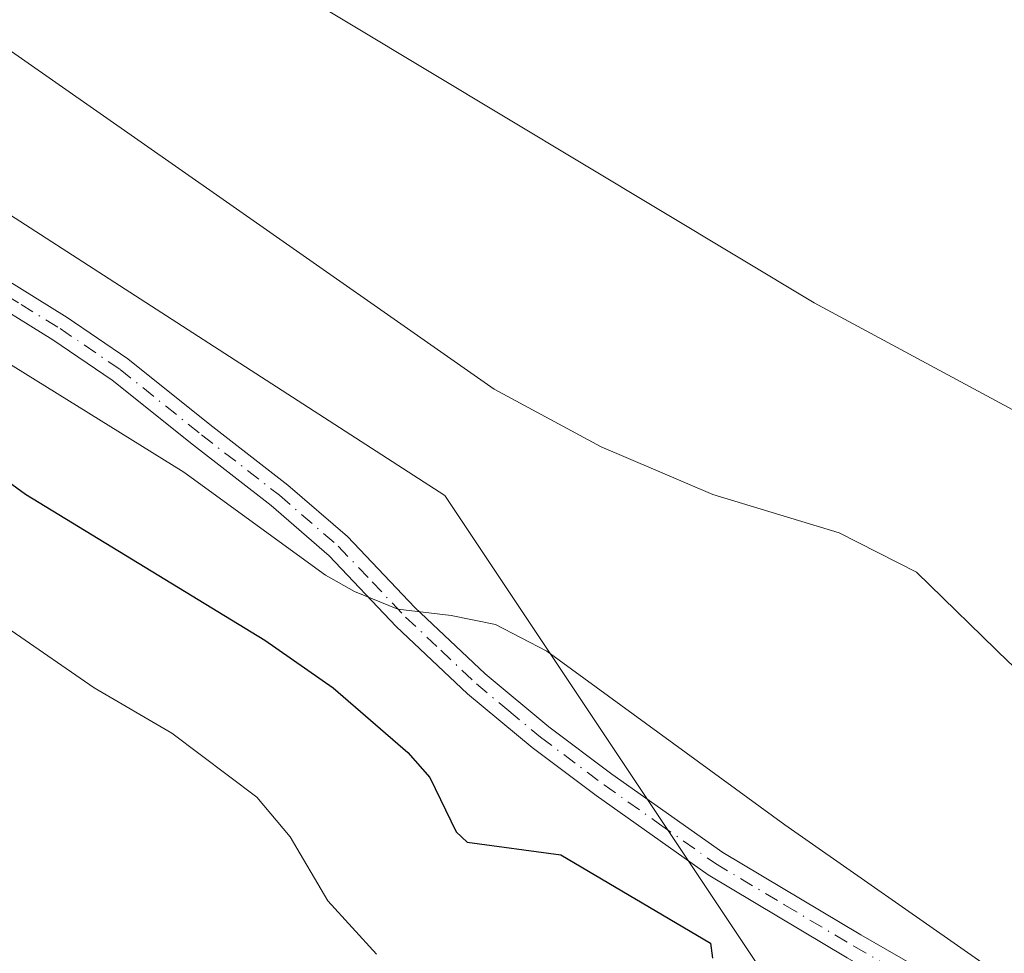
# Model space of a CAD drawing. Units: metres. Extents: x 589010 to 591029, y 4682755 to 4685072.
# Drawn here: x 590061 to 590153, y 4683170 to 4683258 of the extents above; entities that cross this region are included whole.
import ezdxf

# ---------------------------------------------------------------- set-up
doc = ezdxf.new("R2010")
doc.units = ezdxf.units.M
doc.header["$MEASUREMENT"] = 0
doc.linetypes.add('DGN Style 4', pattern=[2.6384748266838614, 1.318413404963828, -0.6592067024819142, 0.001648016756204785, -0.6592067024819142])
for name, color, linetype, lineweight in [('Arbolado forestal CxS', 92, 'Continuous', 0), ('Camino Cxs', 7, 'Continuous', 0), ('Camino eje', 30, 'DGN Style 4', 13), ('Corriente natural Cxs', 4, 'Continuous', 13), ('Curva de nivel maestra', 30, 'Continuous', 30), ('Curva de nivel normal', 30, 'Continuous', 0), ('Suelo desnudo CxS', 253, 'Continuous', 0)]:
    doc.layers.add(name, color=color, linetype=linetype, lineweight=lineweight)

# ---------------------------------------------------------------- blocks, each defined once
blk = doc.blocks.new('*U7')
at = {"layer": 'Suelo desnudo CxS', "color": 253, "linetype": 'Continuous', "lineweight": 0}
blk.add_polyline3d([(590306.4200999998, 4683131.0101, 285.4159000000073), (590279.2950999998, 4683146.4155, 285.841499999995), (590273.6701999997, 4683149.610099999, 285.6937999999937), (590272.8114999998, 4683149.9779, 285.7005999999965), (590258.7500999998, 4683156.0001, 285.8898999999947), (590250.8822999997, 4683160.0988, 286.1153000000049), (590233.7549999999, 4683171.4375, 285.9615000000049), (590203.3130000001, 4683191.5908, 284.8558000000049), (590171.5629000004, 4683211.831499999, 284.3407000000007), (590135.4472000003, 4683231.2784, 283.8840999999957), (590084.6470999997, 4683261.837900001, 285.2940999999992), (590068.0872, 4683271.103499999, 284.8171000000002), (590051.3095000006, 4683280.491000001, 286.1398999999947), (590041.9368000003, 4683288.480799999, 286.3046000000031), (590027.1001000004, 4683301.128599999, 285.1389000000054), (590001.3032000001, 4683321.766100001, 284.8104000000022), (589978.2844000002, 4683336.4505, 285.0632000000041), (589976.8263999998, 4683337.5131, 284.9474000000046), (589954.8687000005, 4683353.516200001, 285.4437000000034), (589940.7903000005, 4683364.025400001, 286.7697999999946), (589926.6904999996, 4683374.550600001, 285.9719000000041)], dxfattribs=at)
blk = doc.blocks.new('*U9')
at = {"layer": 'Corriente natural Cxs', "color": 4, "linetype": 'Continuous', "lineweight": 13}
blk.add_polyline3d([(590306.4200999998, 4683131.0101, 285.4159000000073), (590279.2950999998, 4683146.4155, 285.841499999995), (590273.6701999997, 4683149.610099999, 285.6937999999937), (590272.8114999998, 4683149.9779, 285.7005999999965), (590258.7500999998, 4683156.0001, 285.8898999999947), (590250.8822999997, 4683160.0988, 286.1153000000049), (590233.7549999999, 4683171.4375, 285.9615000000049), (590203.3130000001, 4683191.5908, 284.8558000000049), (590171.5629000004, 4683211.831499999, 284.3407000000007), (590135.4472000003, 4683231.2784, 283.8840999999957), (590084.6470999997, 4683261.837900001, 285.2940999999992), (590068.0872, 4683271.103499999, 284.8171000000002), (590051.3095000006, 4683280.491000001, 286.1398999999947), (590041.9368000003, 4683288.480799999, 286.3046000000031), (590027.1001000004, 4683301.128599999, 285.1389000000054), (590001.3032000001, 4683321.766100001, 284.8104000000022), (589978.2844000002, 4683336.4505, 285.0632000000041), (589976.8263999998, 4683337.5131, 284.9474000000046), (589954.8687000005, 4683353.516200001, 285.4437000000034), (589940.7903000005, 4683364.025400001, 286.7697999999946), (589926.6904999996, 4683374.550600001, 285.9719000000041)], dxfattribs=at)

msp = doc.modelspace()

# ---------------------------------------------------------------- linework, layer by layer
at = {"layer": 'Arbolado forestal CxS', "color": 92, "linetype": 'Continuous', "lineweight": 0}
for points in [[(590435.1671000002, 4683020.547900001, 293.1481000000058), (590335.6835000003, 4683079.8147, 294.5959000000003), (590267.9501, 4683117.9147, 293.8785000000062), (590253.1333, 4683094.631300001, 296.2232999999979), (590130.3664999995, 4683168.7149, 298.6607999999979), (590100.7331999998, 4683213.164899999, 294.3420999999944), (590035.1162999999, 4683255.498299999, 293.4434000000037), (589933.5160999997, 4683293.5985, 297.2388999999966), (589948.3327000003, 4683338.0485, 290.0859000000055), (589738.7823000001, 4683471.398700001, 288.9560999999958)], [(589926.6904999996, 4683374.550600001, 285.9719000000041), (589940.7903000005, 4683364.025400001, 286.7697999999946), (589954.8687000005, 4683353.516200001, 285.4437000000034), (589976.8263999998, 4683337.5131, 284.9474000000046), (589978.2844000002, 4683336.4505, 285.0632000000041), (590001.3032000001, 4683321.766100001, 284.8104000000022), (590027.1001000004, 4683301.128599999, 285.1389000000054), (590041.9368000003, 4683288.480799999, 286.3046000000031), (590051.3095000006, 4683280.491000001, 286.1398999999947), (590068.0872, 4683271.103499999, 284.8171000000002), (590084.6470999997, 4683261.837900001, 285.2940999999992), (590135.4472000003, 4683231.2784, 283.8840999999957), (590171.5629000004, 4683211.831499999, 284.3407000000007), (590203.3130000001, 4683191.5908, 284.8558000000049), (590233.7549999999, 4683171.4375, 285.9615000000049), (590250.8822999997, 4683160.0988, 286.1153000000049), (590258.7500999998, 4683156.0001, 285.8898999999947), (590272.8114999998, 4683149.9779, 285.7005999999965), (590273.6701999997, 4683149.610099999, 285.6937999999937), (590279.2950999998, 4683146.4155, 285.841499999995), (590306.4200999998, 4683131.0101, 285.4159000000073)], [(589926.6904999996, 4683374.550600001, 285.9719000000041), (589940.7903000005, 4683364.025400001, 286.7697999999946), (589954.8687000005, 4683353.516200001, 285.4437000000034), (589976.8263999998, 4683337.5131, 284.9474000000046), (589978.2844000002, 4683336.4505, 285.0632000000041), (590001.3032000001, 4683321.766100001, 284.8104000000022), (590027.1001000004, 4683301.128599999, 285.1389000000054), (590041.9368000003, 4683288.480799999, 286.3046000000031), (590051.3095000006, 4683280.491000001, 286.1398999999947), (590068.0872, 4683271.103499999, 284.8171000000002), (590084.6470999997, 4683261.837900001, 285.2940999999992), (590135.4472000003, 4683231.2784, 283.8840999999957), (590171.5629000004, 4683211.831499999, 284.3407000000007), (590203.3130000001, 4683191.5908, 284.8558000000049), (590233.7549999999, 4683171.4375, 285.9615000000049), (590250.8822999997, 4683160.0988, 286.1153000000049), (590258.7500999998, 4683156.0001, 285.8898999999947), (590272.8114999998, 4683149.9779, 285.7005999999965), (590273.6701999997, 4683149.610099999, 285.6937999999937), (590279.2950999998, 4683146.4155, 285.841499999995), (590306.4200999998, 4683131.0101, 285.4159000000073)], [(589933.5160999997, 4683293.5985, 297.2388999999966), (590035.1162999999, 4683255.498299999, 293.4434000000037), (590100.7331999998, 4683213.164899999, 294.3420999999944), (590130.3664999995, 4683168.7149, 298.6607999999979)]]:
    msp.add_polyline3d(points, dxfattribs=at)
at = {"layer": 'Camino Cxs', "color": 7, "linetype": 'Continuous', "lineweight": 0}
for points in [[(590057.9001000002, 4683234.450099999, 296.4084000000003), (590065.2401000002, 4683229.920100001, 294.0145000000048), (590070.9401000004, 4683226.030099999, 294.4379000000045), (590078.6401000004, 4683219.860099999, 297.8571999999986), (590085.9801000003, 4683214.1601, 294.5654000000068), (590091.5800999999, 4683209.3101, 294.790399999998), (590097.9200999998, 4683202.640100001, 295.286300000007), (590104.5301000001, 4683196.4101, 296.3119000000006), (590110.5000999998, 4683191.450099999, 296.2646999999997), (590116.4401000004, 4683186.9901, 296.4615999999951), (590126.8501000004, 4683179.630100001, 296.3160000000062), (590139.8201000001, 4683171.890100001, 296.7988000000041), (590152.8101000004, 4683164.4301, 296.383799999996)], [(590057.9001000002, 4683234.450099999, 296.4084000000003), (590065.2401000002, 4683229.920100001, 294.0145000000048), (590070.9401000004, 4683226.030099999, 294.4379000000045), (590078.6401000004, 4683219.860099999, 297.8571999999986), (590085.9801000003, 4683214.1601, 294.5654000000068), (590091.5800999999, 4683209.3101, 294.790399999998), (590097.9200999998, 4683202.640100001, 295.286300000007), (590104.5301000001, 4683196.4101, 296.3119000000006), (590110.5000999998, 4683191.450099999, 296.2646999999997), (590116.4401000004, 4683186.9901, 296.4615999999951), (590126.8501000004, 4683179.630100001, 296.3160000000062), (590139.8201000001, 4683171.890100001, 296.7988000000041), (590152.8101000004, 4683164.4301, 296.383799999996), (590162.8400999998, 4683158.2301, 296.8825999999972), (590173.2801000001, 4683151.5101, 296.9361000000063), (590183.8501000004, 4683144.530099999, 296.7759999999981), (590195.8601000002, 4683135.970100001, 296.764599999995), (590206.0301000001, 4683128.370100001, 297.0875999999989), (590215.8502000002, 4683120.350199999, 296.8628000000026)], [(590138.5601000004, 4683169.7301, 297.4569000000047), (590125.4801000003, 4683177.530099999, 297.1821999999956), (590114.9700999996, 4683184.970100001, 297.122199999998), (590108.9501, 4683189.4901, 296.6521999999969), (590102.8701, 4683194.530099999, 296.664300000004), (590096.1601, 4683200.870100001, 295.8803000000044), (590089.8501000004, 4683207.5001, 294.988400000002), (590084.3901000004, 4683212.2301, 294.5844999999972), (590077.0900999998, 4683217.9001, 297.6987999999984), (590069.4501, 4683224.020099999, 294.5237000000052), (590063.8800999997, 4683227.8201, 294.0028000000021), (590056.4901000002, 4683232.390100001, 295.2194000000018)], [(590214.2701000003, 4683118.4102, 297.4428000000044), (590204.4901000002, 4683126.4001, 297.6677999999956), (590194.3901000004, 4683133.950099999, 297.5534999999945), (590182.4301000005, 4683142.470100001, 297.6137000000017), (590171.9200999998, 4683149.420100001, 297.5758999999962), (590161.5100999996, 4683156.120100001, 297.5399999999936), (590151.5301000001, 4683162.280099999, 297.1704000000027), (590138.5601000004, 4683169.7301, 297.4569000000047), (590125.4801000003, 4683177.530099999, 297.1821999999956), (590114.9700999996, 4683184.970100001, 297.122199999998), (590108.9501, 4683189.4901, 296.6521999999969), (590102.8701, 4683194.530099999, 296.664300000004), (590096.1601, 4683200.870100001, 295.8803000000044), (590089.8501000004, 4683207.5001, 294.988400000002), (590084.3901000004, 4683212.2301, 294.5844999999972), (590077.0900999998, 4683217.9001, 297.6987999999984), (590069.4501, 4683224.020099999, 294.5237000000052), (590063.8800999997, 4683227.8201, 294.0028000000021), (590056.4901000002, 4683232.390100001, 295.2194000000018)]]:
    msp.add_polyline3d(points, dxfattribs=at)
at = {"layer": 'Camino eje', "color": 30, "linetype": 'DGN Style 4', "lineweight": 13}
msp.add_polyline3d([(590057.1951000001, 4683233.420100001, 295.8151000000071), (590060.8901000004, 4683231.1351, 294.4268000000012), (590064.5601000004, 4683228.870100001, 294.0065999999933), (590070.1951000001, 4683225.0251, 294.4765999999945), (590077.8651000002, 4683218.880100001, 297.9731999999931), (590085.1851000004, 4683213.1951, 294.5415000000066), (590090.7150999998, 4683208.405099999, 294.8724999999977), (590093.8850999996, 4683205.0701, 295.2361999999994), (590097.0401, 4683201.755100001, 295.4952000000048), (590100.3450999996, 4683198.640100001, 296.1083999999973), (590103.7001, 4683195.470100001, 296.4532000000036), (590106.7401000002, 4683192.950099999, 296.3246999999974), (590109.7251000004, 4683190.470100001, 296.4600000000065), (590115.7050999999, 4683185.9801, 296.7771000000066), (590120.9101, 4683182.300100001, 296.7317000000039), (590126.1651, 4683178.5801, 296.7488000000012), (590132.7050999999, 4683174.6801, 296.8987999999954), (590139.1901000004, 4683170.8101, 297.1235000000015), (590152.1700999998, 4683163.3551, 296.7713999999978)], dxfattribs=at)
at = {"layer": 'Corriente natural Cxs', "color": 4, "linetype": 'Continuous', "lineweight": 13}
msp.add_polyline3d([(590306.4200999998, 4683131.0101, 285.4159000000073), (590279.2950999998, 4683146.4155, 285.841499999995), (590273.6701999997, 4683149.610099999, 285.6937999999937), (590272.8114999998, 4683149.9779, 285.7005999999965), (590258.7500999998, 4683156.0001, 285.8898999999947), (590250.8822999997, 4683160.0988, 286.1153000000049), (590233.7549999999, 4683171.4375, 285.9615000000049), (590203.3130000001, 4683191.5908, 284.8558000000049), (590171.5629000004, 4683211.831499999, 284.3407000000007), (590135.4472000003, 4683231.2784, 283.8840999999957), (590084.6470999997, 4683261.837900001, 285.2940999999992), (590068.0872, 4683271.103499999, 284.8171000000002), (590051.3095000006, 4683280.491000001, 286.1398999999947), (590041.9368000003, 4683288.480799999, 286.3046000000031), (590027.1001000004, 4683301.128599999, 285.1389000000054), (590001.3032000001, 4683321.766100001, 284.8104000000022), (589978.2844000002, 4683336.4505, 285.0632000000041), (589976.8263999998, 4683337.5131, 284.9474000000046), (589954.8687000005, 4683353.516200001, 285.4437000000034), (589940.7903000005, 4683364.025400001, 286.7697999999946), (589926.6904999996, 4683374.550600001, 285.9719000000041)], dxfattribs=at)
at = {"layer": 'Curva de nivel maestra', "color": 30, "linetype": 'Continuous', "lineweight": 30, "elevation": 300, "flags": 128}
msp.add_lwpolyline([(590049.3200000003, 4683222.050100001), (590061.3200000003, 4683213.3101), (590083.8200000003, 4683199.590100001), (590090.2199999997, 4683195.090100001), (590097.25, 4683189.020099999), (590099.3200000003, 4683186.670100001), (590101.79, 4683181.5601), (590102.8399999999, 4683180.610099999), (590111.6299999999, 4683179.4101), (590125.7000000002, 4683171.090100001), (590125.9000000004, 4683169.690099999)], dxfattribs=at)
at = {"layer": 'Curva de nivel normal', "color": 30, "linetype": 'Continuous', "lineweight": 0, "flags": 128}
for points, elevation in [([(590049.3499999996, 4683262.370100001), (590079.5899999999, 4683241.220100001), (590105.3799999999, 4683223.1601), (590115.4400000004, 4683217.7401), (590125.9299999997, 4683213.280099999), (590137.7999999998, 4683209.6801), (590145.0700000003, 4683205.960100001), (590153.7400000002, 4683197.5001), (590166.6699999999, 4683186.120100001), (590183.8799999999, 4683175.670100001), (590201.9000000004, 4683166.300100001), (590217.3799999999, 4683156.700099999), (590230.8899999997, 4683148.370100001), (590245.4000000004, 4683141.710100001), (590262.8799999999, 4683133.670100001), (590281.3099999996, 4683123.770099999), (590297.9400000004, 4683113.6801)], 290), ([(590042.5, 4683236.2501), (590076.1900000004, 4683215.370100001), (590089.5099999999, 4683205.700099999), (590092.25, 4683204.1501), (590096.3200000003, 4683202.4801), (590101.3099999996, 4683201.9101), (590105.4800000004, 4683201.0601), (590110.3099999996, 4683198.550100001), (590132.7000000002, 4683182.2301), (590151.5300000003, 4683169.0801)], 295.0000000000001), ([(590052.1200000001, 4683205.890100001), (590067.75, 4683195.090100001), (590075.0800000001, 4683190.850099999), (590083.0700000003, 4683184.840100001), (590086.1799999997, 4683181.090100001), (590089.7400000002, 4683175.090100001), (590094.29, 4683170.0701)], 305)]:
    msp.add_lwpolyline(points, dxfattribs=dict(at, elevation=elevation))
at = {"layer": 'Suelo desnudo CxS', "color": 253, "linetype": 'Continuous', "lineweight": 0}
msp.add_polyline3d([(589652.6233999999, 4683399.6679, 306.0893999999971), (589660.4654999999, 4683397.315300001, 305.5331000000006), (589707.0323000001, 4683384.615300001, 304.3034999999945), (589745.1322999997, 4683384.615300001, 303.7731000000058), (589798.0491000004, 4683361.331900001, 301.6892999999982), (589933.5160999997, 4683293.5985, 297.2388999999966), (590035.1162999999, 4683255.498299999, 293.4434000000037), (590100.7331999998, 4683213.164899999, 294.3420999999944), (590130.3664999995, 4683168.7149, 298.6607999999979), (590114.6777999997, 4683146.302400001, 305.2994000000036), (590100.7331999998, 4683126.3815, 309.0332000000053), (590030.8828999996, 4683168.7149, 309.1867999999959), (589920.8158999998, 4683219.514900001, 307.6904000000068), (589791.6990999999, 4683287.248299999, 307.4323000000004), (589618.1321, 4683397.315300001, 307.2437000000064), (589618.1321, 4683410.0153, 307.0359000000026)], close=True, dxfattribs=at)
for points in [[(589926.6904999996, 4683374.550600001, 285.9719000000041), (589940.7903000005, 4683364.025400001, 286.7697999999946), (589954.8687000005, 4683353.516200001, 285.4437000000034), (589976.8263999998, 4683337.5131, 284.9474000000046), (589978.2844000002, 4683336.4505, 285.0632000000041), (590001.3032000001, 4683321.766100001, 284.8104000000022), (590027.1001000004, 4683301.128599999, 285.1389000000054), (590041.9368000003, 4683288.480799999, 286.3046000000031), (590051.3095000006, 4683280.491000001, 286.1398999999947), (590068.0872, 4683271.103499999, 284.8171000000002), (590084.6470999997, 4683261.837900001, 285.2940999999992), (590135.4472000003, 4683231.2784, 283.8840999999957), (590171.5629000004, 4683211.831499999, 284.3407000000007), (590203.3130000001, 4683191.5908, 284.8558000000049), (590233.7549999999, 4683171.4375, 285.9615000000049), (590250.8822999997, 4683160.0988, 286.1153000000049), (590258.7500999998, 4683156.0001, 285.8898999999947), (590272.8114999998, 4683149.9779, 285.7005999999965), (590273.6701999997, 4683149.610099999, 285.6937999999937), (590279.2950999998, 4683146.4155, 285.841499999995), (590306.4200999998, 4683131.0101, 285.4159000000073)], [(589933.5160999997, 4683293.5985, 297.2388999999966), (590035.1162999999, 4683255.498299999, 293.4434000000037), (590100.7331999998, 4683213.164899999, 294.3420999999944), (590130.3664999995, 4683168.7149, 298.6607999999979)]]:
    msp.add_polyline3d(points, dxfattribs=at)

# ---------------------------------------------------------------- block references
at = {"layer": 'Corriente natural Cxs', "color": 4, "linetype": 'Continuous', "lineweight": 13}
msp.add_blockref('*U9', (0, 0), dxfattribs=at)
at = {"layer": 'Suelo desnudo CxS', "color": 253, "linetype": 'Continuous', "lineweight": 0}
msp.add_blockref('*U7', (0, 0), dxfattribs=at)

doc.saveas('drawing.dxf')
